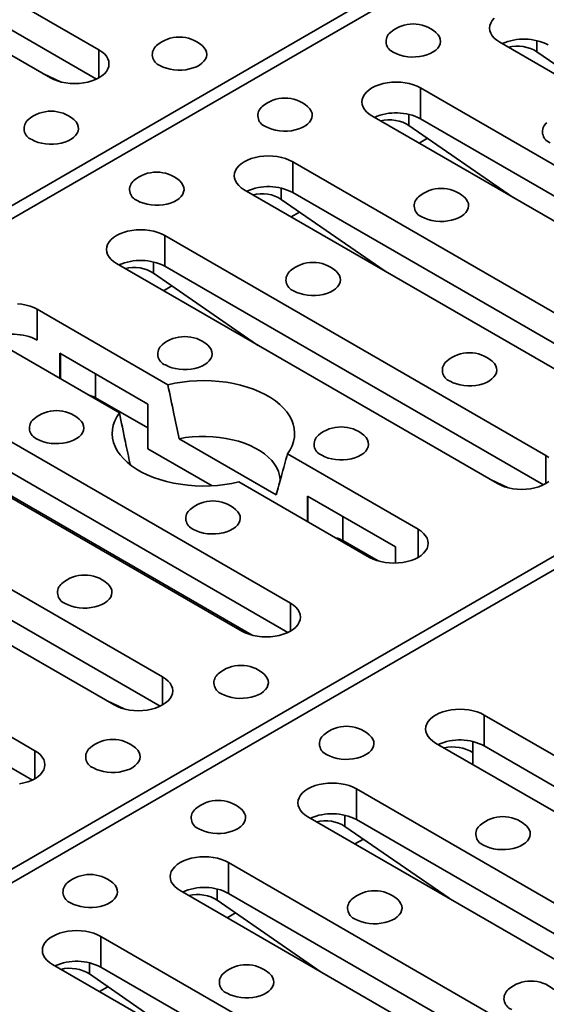
# Model space of a CAD drawing. Units: inches. Extents: x 2 to 101, y 1 to 131.
# Drawn here: x 85 to 87, y 106 to 109 of the extents above; entities that cross this region are included whole.
import ezdxf

# ---------------------------------------------------------------- set-up
doc = ezdxf.new("R2010")
doc.units = ezdxf.units.IN
doc.header["$LTSCALE"] = 12
doc.header["$MEASUREMENT"] = 0

msp = doc.modelspace()

# ---------------------------------------------------------------- linework, layer by layer
at = {"color": 7, "linetype": 'Continuous', "lineweight": 35}
for p, q in [((81.6208166, 106.0756986), (88.5526901, 110.077384)), ((88.5880455, 110.0569737), (81.656172, 106.0552883)), ((84.5073341, 109.3846692), (85.6556867, 108.7217394)), ((85.5095327, 108.6373664), (84.3611801, 109.3002963)), ((85.6481055, 108.6334022), (84.5073341, 109.2919555)), ((83.3532282, 105.0755986), (90.2851017, 109.077284)), ((90.3204571, 109.0568738), (83.3885836, 105.0551884)), ((88.0121525, 108.0818982), (86.8637999, 108.744828)), ((86.9754198, 108.7158725), (87.2891617, 108.4992704)), ((85.4884189, 108.6495536), (85.5419629, 108.6247003)), ((86.6248497, 108.6068851), (87.7732023, 107.9439552)), ((86.6248497, 108.6068851), (86.6248497, 108.5141714)), ((87.6270484, 107.8595824), (86.4786958, 108.5225122)), ((86.5903157, 108.4935567), (86.9040576, 108.2769545)), ((87.7656211, 107.855618), (86.6248497, 108.5141714)), ((86.6205533, 108.4406186), (86.645846, 108.4552197)), ((86.2397457, 108.3845693), (87.3880983, 107.7216394)), ((86.2397457, 108.3845693), (86.2397457, 108.2918555)), ((87.2419443, 107.6372665), (86.0935917, 108.3001963)), ((87.3805171, 107.6333022), (86.2397457, 108.2918555)), ((86.2052117, 108.2712409), (86.5189535, 108.0546387)), ((86.2354493, 108.2183027), (86.2607419, 108.2329039)), ((85.8546416, 108.1622534), (87.0029942, 107.4993235)), ((85.8546416, 108.1622534), (85.8546416, 108.0695397)), ((86.8568403, 107.4149507), (85.7084877, 108.0778805)), ((85.8201075, 108.048925), (86.1338494, 107.8323228)), ((86.995413, 107.4109863), (85.8546416, 108.0695397)), ((85.8503451, 107.9959869), (85.8756379, 108.010588)), ((85.4695375, 107.9399375), (85.8635132, 107.7125002)), ((85.4695375, 107.9399375), (85.4695375, 107.8472238)), ((85.7173593, 107.6281273), (85.3233836, 107.8555646)), ((85.8032975, 107.6545483), (85.5381325, 107.8076248)), ((85.5381325, 107.8076248), (85.5381325, 107.7315929)), ((85.0844335, 107.7176217), (86.2327861, 107.0546918)), ((85.6453677, 107.6735712), (85.8032975, 107.5824002)), ((85.6613529, 107.6643422), (85.6505662, 107.6666852)), ((86.0866321, 106.970319), (84.9382795, 107.6332488)), ((85.8032975, 107.6545483), (85.8032975, 107.5198196)), ((86.2252049, 106.9663546), (85.0844335, 107.624908)), ((85.8973402, 107.5500771), (86.1900875, 107.3810777)), ((85.8032975, 107.5198196), (85.9965806, 107.4082397)), ((84.6993294, 107.4953058), (85.847682, 106.832376)), ((86.2239144, 107.504445), (86.6178901, 107.2770077)), ((86.1179114, 106.9581868), (85.3112481, 107.4238636)), ((86.8357264, 107.4271378), (86.8892704, 107.4022845)), ((85.701528, 106.7480031), (84.5531754, 107.4109329)), ((85.8401008, 106.7440388), (84.6993294, 107.4025921)), ((86.4717362, 107.1926348), (86.0777605, 107.4200721)), ((86.5492952, 107.223893), (86.2841301, 107.3769695)), ((86.2841301, 107.3769695), (86.2841301, 107.3009376)), ((84.3142253, 107.27299), (85.4625779, 106.6100601)), ((86.4970183, 107.1819237), (86.3913654, 107.2429159)), ((86.5492952, 107.223893), (86.5492952, 107.1752157)), ((85.4549967, 106.521723), (84.3142253, 107.1802763)), ((86.0420737, 107.0019673), (86.0369416, 106.9990046)), ((86.0655183, 106.9825061), (86.1179114, 106.9581868)), ((85.6804142, 106.7601903), (85.7339581, 106.7353369)), ((86.8168451, 106.7175217), (87.9651977, 106.0545919)), ((86.8168451, 106.7175217), (86.8168451, 106.624808)), ((87.8190437, 105.970219), (86.6706911, 106.6331489)), ((87.9576164, 105.9662547), (86.8168451, 106.624808)), ((86.431741, 106.4952059), (87.5800936, 105.832276)), ((86.431741, 106.4952059), (86.431741, 106.4024922)), ((87.4339396, 105.7479031), (86.285587, 106.410833)), ((87.5725124, 105.7439389), (86.431741, 106.4024922)), ((86.3972069, 106.3818775), (86.7109488, 106.1652753)), ((86.4274445, 106.3289394), (86.4527372, 106.3435405)), ((86.0466369, 106.27289), (87.1949895, 105.6099602)), ((86.0466369, 106.27289), (86.0466369, 106.1801763)), ((87.0488356, 105.5255873), (85.900483, 106.1885172)), ((87.1874083, 105.521623), (86.0466369, 106.1801763)), ((86.0121028, 106.1595616), (86.3258447, 105.9429594)), ((86.0423404, 106.1066235), (86.0676332, 106.1212247)), ((85.6615329, 106.0505742), (86.8098855, 105.3876443)), ((85.6615329, 106.0505742), (85.6615329, 105.9578605)), ((86.6637314, 105.3032714), (85.5153788, 105.9662013)), ((86.8023042, 105.2993072), (85.6615329, 105.9578605)), ((85.6269987, 105.9372458), (85.9407406, 105.7206436)), ((85.6572364, 105.8843077), (85.682529, 105.8989088))]:
    msp.add_line(p, q, dxfattribs=at)
at = {"color": 8, "linetype": 'Continuous', "lineweight": 35}
for p, q in [((86.9754198, 108.7496577), (86.9754198, 108.7158725)), ((85.6556867, 108.7217394), (85.6556867, 108.6373665)), ((86.5903157, 108.5273419), (86.5903157, 108.4935567)), ((86.2052117, 108.305026), (86.2052117, 108.2712409)), ((85.8201075, 108.0827101), (85.8201075, 108.048925)), ((85.5393017, 107.8069508), (85.5393017, 107.730917)), ((85.6453677, 107.7457191), (85.6453677, 107.6735712)), ((87.0029942, 107.4993235), (87.0029942, 107.4149507)), ((86.2852994, 107.3762955), (86.2852994, 107.3002617)), ((86.3913654, 107.3150638), (86.3913654, 107.2429159)), ((86.6178901, 107.2770077), (86.6178901, 107.1926349)), ((86.2327861, 107.0546918), (86.2327861, 106.970319)), ((85.847682, 106.832376), (85.847682, 106.7480032)), ((86.782311, 106.6379785), (86.782311, 106.6041934)), ((85.4625779, 106.6100601), (85.4625779, 106.5256873)), ((86.782311, 106.6041934), (86.782311, 106.5687105)), ((86.3972069, 106.4156627), (86.3972069, 106.3818775)), ((86.0121028, 106.1933468), (86.0121028, 106.1595616)), ((85.6269987, 105.9710309), (85.6269987, 105.9372458))]:
    msp.add_line(p, q, dxfattribs=at)
at = {"color": 7, "linetype": 'Continuous', "lineweight": 35, "flags": 128}
for points in [[(86.8637999, 108.744828), (86.8548867, 108.7506954), (86.8473763, 108.7571842), (86.8413972, 108.7641834), (86.8370519, 108.7715732), (86.8344146, 108.7792273), (86.8335305, 108.7870145), (86.8344146, 108.7948018), (86.8370519, 108.8024558), (86.8413972, 108.8098456), (86.8473763, 108.8168448)], [(86.5445518, 108.7140083), (86.5536673, 108.7094638), (86.5638318, 108.7057339), (86.5748288, 108.7028982), (86.5864238, 108.7010169), (86.5983697, 108.7001304), (86.610412, 108.7002574), (86.6222938, 108.7013952), (86.633762, 108.7035196), (86.6445723, 108.7065853), (86.6544941, 108.710527), (86.663316, 108.7152607), (86.67085, 108.7206854), (86.6769355, 108.7266856), (86.6814428, 108.7331334), (86.6842758, 108.7398913), (86.6853743, 108.7468153), (86.6847147, 108.7537578), (86.682311, 108.7605709), (86.6782146, 108.7671094), (86.6725128, 108.7732339), (86.6713669, 108.774246)], [(85.839703, 108.6744914), (85.8488186, 108.6699469), (85.8589831, 108.666217), (85.86998, 108.6633812), (85.8815751, 108.6615001), (85.893521, 108.6606136), (85.9055632, 108.6607405), (85.917445, 108.6618783), (85.9289133, 108.6640027), (85.9397235, 108.6670685), (85.9496454, 108.6710102), (85.9584673, 108.6757439), (85.9660013, 108.6811686), (85.9720868, 108.6871687), (85.9765941, 108.6936165), (85.9794271, 108.7003744), (85.9805256, 108.7072984), (85.9798659, 108.714241), (85.9774623, 108.7210541), (85.9733659, 108.7275926), (85.9676641, 108.7337171), (85.9665182, 108.7347292)], [(85.6556867, 108.7217394), (85.6645999, 108.715872), (85.6721103, 108.7093832), (85.6780893, 108.702384), (85.6824347, 108.6949942), (85.6850719, 108.6873402), (85.6859562, 108.6795529), (85.685072, 108.6717656), (85.6824348, 108.6641116), (85.6780893, 108.6567218), (85.6721104, 108.6497226), (85.6646, 108.6432338), (85.6556867, 108.6373665), (85.6455231, 108.6322209), (85.6342829, 108.6278853), (85.6221586, 108.6244337), (85.6093577, 108.6219251), (85.5960992, 108.6204027), (85.5826097, 108.6198923), (85.5691202, 108.6204027), (85.5558616, 108.6219252), (85.5430607, 108.6244337), (85.5309365, 108.6278853), (85.5196963, 108.632221), (85.5095327, 108.6373664)], [(86.4786958, 108.5225122), (86.4697826, 108.5283796), (86.4622721, 108.5348683), (86.4562932, 108.5418675), (86.4519478, 108.5492574), (86.4493105, 108.5569114), (86.4484265, 108.5646987), (86.4493106, 108.5724859), (86.4519478, 108.58014), (86.4562932, 108.5875298), (86.4622722, 108.5945289), (86.4697826, 108.6010177), (86.4786958, 108.6068851), (86.4888595, 108.6120306), (86.5000996, 108.6163662), (86.5122239, 108.6198179), (86.5250248, 108.6223264), (86.5382834, 108.6238489), (86.5517728, 108.6243593), (86.5652622, 108.6238489), (86.5785208, 108.6223264), (86.5913218, 108.6198179), (86.603446, 108.6163663), (86.6146862, 108.6120306), (86.6248497, 108.6068851)], [(86.157901, 108.4907996), (86.1670166, 108.4862551), (86.1771811, 108.4825252), (86.1881781, 108.4796894), (86.1997732, 108.4778083), (86.2117191, 108.4769217), (86.2237613, 108.4770487), (86.235643, 108.4781865), (86.2471114, 108.4803109), (86.2579216, 108.4833766), (86.2678434, 108.4873184), (86.2766653, 108.492052), (86.2841993, 108.4974768), (86.2902848, 108.5034769), (86.2947922, 108.5099247), (86.2976252, 108.5166826), (86.2987236, 108.5236066), (86.298064, 108.5305492), (86.2956603, 108.5373623), (86.2915639, 108.5439008), (86.2858621, 108.5500252), (86.2847163, 108.5510373)], [(85.4530523, 108.4512827), (85.4621678, 108.4467382), (85.4723324, 108.4430083), (85.4833294, 108.4401726), (85.4949244, 108.4382914), (85.5068703, 108.4374048), (85.5189125, 108.4375318), (85.5307944, 108.4386696), (85.5422626, 108.440794), (85.5530729, 108.4438598), (85.5629946, 108.4478015), (85.5718165, 108.4525352), (85.5793506, 108.4579599), (85.5854361, 108.4639601), (85.5899434, 108.4704078), (85.5927765, 108.4771657), (85.5938749, 108.4840897), (85.5932152, 108.4910323), (85.5908116, 108.4978454), (85.5867152, 108.5043839), (85.5810134, 108.5105084), (85.5798675, 108.5115204)], [(86.0935917, 108.3001963), (86.0846785, 108.3060637), (86.0771681, 108.3125525), (86.0711891, 108.3195517), (86.0668437, 108.3269415), (86.0642064, 108.3345955), (86.0633223, 108.3423828), (86.0642065, 108.3501701), (86.0668437, 108.3578241), (86.0711891, 108.3652139), (86.0771681, 108.3722131), (86.0846785, 108.3787019), (86.0935918, 108.3845693), (86.1037554, 108.3897147), (86.1149956, 108.3940504), (86.1271198, 108.397502), (86.1399207, 108.4000105), (86.1531794, 108.401533), (86.1666688, 108.4020434), (86.1801581, 108.401533), (86.1934168, 108.4000105), (86.2062177, 108.397502), (86.2183419, 108.3940504), (86.2295821, 108.3897147), (86.2397457, 108.3845693)], [(85.7712504, 108.2675909), (85.7803659, 108.2630464), (85.7905304, 108.2593165), (85.8015274, 108.2564808), (85.8131224, 108.2545995), (85.8250683, 108.253713), (85.8371106, 108.25384), (85.8489924, 108.2549778), (85.8604606, 108.2571022), (85.8712709, 108.260168), (85.8811927, 108.2641097), (85.8900146, 108.2688433), (85.8975486, 108.2742681), (85.9036342, 108.2802682), (85.9081414, 108.286716), (85.9109745, 108.2934739), (85.912073, 108.3003979), (85.9114133, 108.3073405), (85.9090096, 108.3141536), (85.9049132, 108.320692), (85.8992114, 108.3268165), (85.8980656, 108.3278286)], [(86.6293056, 108.2186635), (86.6384211, 108.2141191), (86.6485856, 108.2103892), (86.6595826, 108.2075534), (86.6711777, 108.2056722), (86.6831236, 108.2047857), (86.6951658, 108.2049127), (86.7070476, 108.2060504), (86.7185159, 108.2081749), (86.7293261, 108.2112406), (86.739248, 108.2151823), (86.7480699, 108.219916), (86.7556039, 108.2253407), (86.7616893, 108.2313409), (86.7661967, 108.2377887), (86.7690297, 108.2445465), (86.7701281, 108.2514705), (86.7694685, 108.2584131), (86.7670648, 108.2652262), (86.7629685, 108.2717647), (86.7572666, 108.2778892), (86.7561208, 108.2789013)], [(85.7084877, 108.0778805), (85.6995744, 108.0837478), (85.692064, 108.0902366), (85.686085, 108.0972358), (85.6817396, 108.1046256), (85.6791023, 108.1122797), (85.6782182, 108.1200669), (85.6791024, 108.1278542), (85.6817397, 108.1355082), (85.686085, 108.1428981), (85.692064, 108.1498972), (85.6995744, 108.156386), (85.7084877, 108.1622534), (85.7186513, 108.1673989), (85.7298915, 108.1717346), (85.7420157, 108.1751862), (85.7548167, 108.1776947), (85.7680753, 108.1792172), (85.7815647, 108.1797276), (85.7950541, 108.1792172), (85.8083127, 108.1776947), (85.8211136, 108.1751862), (85.8332379, 108.1717346), (85.844478, 108.1673989), (85.8546416, 108.1622534)], [(86.2426549, 107.9954549), (86.2517704, 107.9909104), (86.2619349, 107.9871805), (86.2729319, 107.9843447), (86.2845269, 107.9824635), (86.2964729, 107.981577), (86.3085151, 107.981704), (86.3203969, 107.9828418), (86.3318652, 107.9849662), (86.3426754, 107.9880319), (86.3525972, 107.9919736), (86.3614192, 107.9967073), (86.3689531, 108.002132), (86.3750387, 108.0081322), (86.379546, 108.01458), (86.382379, 108.0213379), (86.3834775, 108.0282619), (86.3828178, 108.0352044), (86.3804142, 108.0420175), (86.3763178, 108.048556), (86.3706159, 108.0546805), (86.3694701, 108.0556926)], [(85.40995, 107.9569013), (85.4232086, 107.9553788), (85.4360096, 107.9528703), (85.4481338, 107.9494187), (85.4593739, 107.945083), (85.4695375, 107.9399375)], [(85.8560042, 107.7722462), (85.8651197, 107.7677017), (85.8752843, 107.7639718), (85.8862812, 107.761136), (85.8978762, 107.7592548), (85.9098222, 107.7583683), (85.9218644, 107.7584953), (85.9337462, 107.7596331), (85.9452145, 107.7617575), (85.9560247, 107.7648232), (85.9659466, 107.7687649), (85.9747685, 107.7734986), (85.9823025, 107.7789233), (85.988388, 107.7849235), (85.9928953, 107.7913713), (85.9957283, 107.7981292), (85.9968267, 107.8050532), (85.9961671, 107.8119957), (85.9937635, 107.8188088), (85.9896671, 107.8253473), (85.9839652, 107.8314718), (85.9828194, 107.8324838)], [(86.7140594, 107.7233188), (86.7231749, 107.7187743), (86.7333395, 107.7150444), (86.7443365, 107.7122087), (86.7559315, 107.7103275), (86.7678774, 107.7094409), (86.7799196, 107.7095679), (86.7918014, 107.7107057), (86.8032697, 107.7128301), (86.81408, 107.7158959), (86.8240017, 107.7198376), (86.8328237, 107.7245713), (86.8403577, 107.729996), (86.8464432, 107.7359962), (86.8509505, 107.7424439), (86.8537835, 107.7492018), (86.854882, 107.7561258), (86.8542223, 107.7630684), (86.8518187, 107.7698815), (86.8477223, 107.77642), (86.8420205, 107.7825444), (86.8408746, 107.7835565)], [(86.2239144, 107.504445), (86.2318171, 107.5165929), (86.2379748, 107.5290727), (86.2423464, 107.5418012), (86.2449026, 107.5546932), (86.2456265, 107.5676627), (86.2445132, 107.580623), (86.24157, 107.5934876), (86.2368167, 107.6061704), (86.2302851, 107.6185867), (86.2220187, 107.6306536), (86.2120728, 107.6422904), (86.2005138, 107.6534195), (86.187419, 107.6639664), (86.1728759, 107.6738607), (86.1569816, 107.6830363), (86.1398423, 107.6914319), (86.1215725, 107.6989913), (86.1022944, 107.7056642), (86.0821366, 107.7114058), (86.0612338, 107.7161779), (86.0397258, 107.7199485), (86.0177562, 107.7226926), (85.9954717, 107.7243916), (85.9730214, 107.7250343), (85.9505551, 107.7246164), (85.928223, 107.7231407), (85.9061742, 107.7206171), (85.8845562, 107.7170623), (85.8635132, 107.7125002)], [(85.4693535, 107.5490375), (85.478469, 107.544493), (85.4886336, 107.5407631), (85.4996305, 107.5379273), (85.5112256, 107.5360461), (85.5231715, 107.5351596), (85.5352137, 107.5352866), (85.5470955, 107.5364244), (85.5585638, 107.5385488), (85.5693741, 107.5416145), (85.5792959, 107.5455562), (85.5881178, 107.5502899), (85.5956518, 107.5557146), (85.6017373, 107.5617148), (85.6062446, 107.5681626), (85.6090776, 107.5749205), (85.6101761, 107.5818445), (85.6095164, 107.588787), (85.6071128, 107.5956001), (85.6030164, 107.6021386), (85.5973145, 107.6082631), (85.5961687, 107.6092752)], [(85.7173593, 107.6281273), (85.7094566, 107.6159795), (85.7032989, 107.6034996), (85.6989273, 107.5907712), (85.6963711, 107.5778791), (85.6956472, 107.5649096), (85.6967605, 107.5519493), (85.6997037, 107.5390848), (85.704457, 107.526402), (85.7109887, 107.5139857), (85.719255, 107.5019188), (85.7292009, 107.4902819), (85.7407599, 107.4791529), (85.7538547, 107.4686059), (85.7683978, 107.4587116), (85.7842921, 107.449536), (85.8014314, 107.4411405), (85.8197012, 107.433581), (85.8389794, 107.4269082), (85.8591372, 107.4211665), (85.8800399, 107.4163945), (85.9015479, 107.4126238), (85.9235175, 107.4098798), (85.945802, 107.4081807), (85.9682523, 107.407538), (85.9907186, 107.4079559), (86.0130507, 107.4094316), (86.0350995, 107.4119553), (86.0567175, 107.41551), (86.0777605, 107.4200721)], [(86.201993, 107.4220644), (86.201885, 107.4276816), (86.2003198, 107.4394797), (86.1969519, 107.4511516), (86.1918078, 107.4626056), (86.1849279, 107.4737518), (86.1763662, 107.4845028), (86.1661898, 107.4947742), (86.1544787, 107.5044853), (86.1413247, 107.51356), (86.1268311, 107.521927), (86.1111116, 107.5295206), (86.0942896, 107.5362813), (86.0764971, 107.542156), (86.0578739, 107.5470986), (86.0385659, 107.5510703), (86.0187248, 107.5540399), (85.9985063, 107.5559841), (85.9780691, 107.5568877), (85.9575736, 107.5567436), (85.9371805, 107.5555529), (85.9170501, 107.5533249), (85.8973402, 107.5500771)], [(86.3274087, 107.5001101), (86.3365242, 107.4955656), (86.3466888, 107.4918357), (86.3576858, 107.489), (86.3692808, 107.4871188), (86.3812267, 107.4862322), (86.3932689, 107.4863592), (86.4051508, 107.487497), (86.416619, 107.4896215), (86.4274293, 107.4926872), (86.4373511, 107.4966289), (86.446173, 107.5013626), (86.453707, 107.5067873), (86.4597925, 107.5127875), (86.4642998, 107.5192352), (86.4671328, 107.5259931), (86.4682313, 107.5329171), (86.4675716, 107.5398597), (86.465168, 107.5466728), (86.4610716, 107.5532113), (86.4553698, 107.5593358), (86.4542239, 107.5603478)], [(87.0029942, 107.4993235), (87.0119075, 107.4934562)], [(87.0119075, 107.420818), (87.0029942, 107.4149507), (86.9928305, 107.4098052), (86.9815904, 107.4054695), (86.9694662, 107.4020179), (86.9566652, 107.3995094), (86.9434066, 107.3979869), (86.9299172, 107.3974765), (86.9164278, 107.3979869), (86.9031692, 107.3995093), (86.8903682, 107.4020179), (86.878244, 107.4054695), (86.8670039, 107.4098052), (86.8568403, 107.4149507)], [(85.940758, 107.2769014), (85.9498735, 107.2723569), (85.9600381, 107.2686271), (85.9710351, 107.2657913), (85.9826301, 107.2639101), (85.994576, 107.2630235), (86.0066182, 107.2631505), (86.0185001, 107.2642883), (86.0299683, 107.2664128), (86.0407786, 107.2694785), (86.0507004, 107.2734202), (86.0595223, 107.2781539), (86.0670563, 107.2835786), (86.0731418, 107.2895788), (86.0776491, 107.2960265), (86.0804822, 107.3027844), (86.0815806, 107.3097084), (86.0809209, 107.316651), (86.0785173, 107.3234641), (86.0744209, 107.3300026), (86.0687191, 107.3361271), (86.0675732, 107.3371391)], [(86.6178901, 107.2770077), (86.6268034, 107.2711404), (86.6343138, 107.2646516), (86.6402928, 107.2576524), (86.6446382, 107.2502626), (86.6472755, 107.2426085), (86.6481596, 107.2348213), (86.6472754, 107.227034), (86.6446381, 107.21938), (86.6402928, 107.2119901), (86.6343138, 107.204991), (86.6268034, 107.1985022), (86.6178901, 107.1926348), (86.6077265, 107.1874893), (86.5964863, 107.1831536), (86.5843621, 107.179702), (86.5715612, 107.1771935), (86.5583025, 107.175671), (86.5448131, 107.1751606), (86.5313237, 107.175671), (86.5180651, 107.1771935), (86.5052642, 107.179702), (86.4931399, 107.1831536), (86.4818998, 107.1874893), (86.4717362, 107.1926348)], [(85.5541073, 107.0536928), (85.5632229, 107.0491483), (85.5733874, 107.0454184), (85.5843844, 107.0425826), (85.5959794, 107.0407014), (85.6079253, 107.0398148), (85.6199675, 107.0399418), (85.6318494, 107.0410797), (85.6433177, 107.0432041), (85.6541279, 107.0462698), (85.6640497, 107.0502115), (85.6728716, 107.0549452), (85.6804056, 107.0603699), (85.6864911, 107.0663701), (85.6909984, 107.0728178), (85.6938315, 107.0795758), (85.6949299, 107.0864997), (85.6942703, 107.0934423), (85.6918666, 107.1002554), (85.6877702, 107.1067939), (85.6820684, 107.1129184), (85.6809225, 107.1139304)], [(86.2327861, 107.0546918), (86.2416993, 107.0488245), (86.2492097, 107.0423357), (86.2551887, 107.0353365), (86.2595341, 107.0279467), (86.2621714, 107.0202927), (86.2630555, 107.0125054), (86.2621713, 107.0047181), (86.2595341, 106.9970641), (86.2551887, 106.9896743), (86.2492097, 106.9826751), (86.2416993, 106.9761863), (86.232786, 106.9703189), (86.2226224, 106.9651734), (86.2113822, 106.9608378), (86.199258, 106.9573862), (86.1864571, 106.9548777), (86.1731984, 106.9533552), (86.159709, 106.9528448), (86.1462197, 106.9533552), (86.132961, 106.9548776), (86.1201601, 106.9573862), (86.1080358, 106.9608378), (86.0967957, 106.9651734), (86.0866321, 106.970319)], [(85.847682, 106.832376), (85.8565952, 106.8265087), (85.8641056, 106.8200198), (85.8700846, 106.8130207), (85.87443, 106.8056308), (85.8770673, 106.7979768), (85.8779514, 106.7901895), (85.8770672, 106.7824023), (85.87443, 106.7747483), (85.8700846, 106.7673584), (85.8641056, 106.7603593), (85.8565952, 106.7538704), (85.8476819, 106.7480031), (85.8375183, 106.7428576), (85.8262781, 106.7385219), (85.8141539, 106.7350703), (85.801353, 106.7325618), (85.7880943, 106.7310393), (85.774605, 106.7305289), (85.7611156, 106.7310393), (85.747857, 106.7325618), (85.735056, 106.7350703), (85.7229318, 106.7385219), (85.7116916, 106.7428576), (85.701528, 106.7480031)], [(86.0255119, 106.7815567), (86.0346274, 106.7770122), (86.0447919, 106.7732824), (86.0557889, 106.7704466), (86.0673839, 106.7685654), (86.0793298, 106.7676788), (86.091372, 106.7678058), (86.1032539, 106.7689436), (86.1147222, 106.771068), (86.1255324, 106.7741338), (86.1354542, 106.7780755), (86.1442762, 106.7828091), (86.1518101, 106.7882339), (86.1578956, 106.794234), (86.1624029, 106.8006818), (86.165236, 106.8074397), (86.1663344, 106.8143637), (86.1656748, 106.8213063), (86.1632712, 106.8281194), (86.1591748, 106.8346578), (86.1534729, 106.8407823), (86.1523271, 106.8417944)], [(86.6706911, 106.6331489), (86.6617779, 106.6390162), (86.6542674, 106.645505), (86.6482884, 106.6525041), (86.6439431, 106.6598939), (86.6413058, 106.667548), (86.6404216, 106.6753353), (86.6413058, 106.6831226), (86.6439431, 106.6907766), (86.6482885, 106.6981664), (86.6542674, 106.7051656), (86.6617778, 106.7116544), (86.6706911, 106.7175217), (86.6808547, 106.7226673), (86.6920949, 106.7270029), (86.7042191, 106.7304545), (86.7170201, 106.7329631), (86.7302787, 106.7344855), (86.7437681, 106.7349959), (86.7572576, 106.7344855), (86.7705162, 106.732963), (86.7833171, 106.7304545), (86.7954413, 106.7270029), (86.8066815, 106.7226672), (86.8168451, 106.7175217)], [(86.3437099, 106.5978649), (86.3528254, 106.5933204), (86.3629899, 106.5895905), (86.3739869, 106.5867548), (86.385582, 106.5848735), (86.3975279, 106.583987), (86.4095701, 106.5841139), (86.421452, 106.5852518), (86.4329203, 106.5873762), (86.4437305, 106.5904419), (86.4536523, 106.5943836), (86.4624742, 106.5991173), (86.4700081, 106.6045421), (86.4760936, 106.6105422), (86.480601, 106.6169899), (86.4834341, 106.6237479), (86.4845324, 106.6306719), (86.4838728, 106.6376144), (86.4814693, 106.6444275), (86.4773729, 106.650966), (86.471671, 106.6570905), (86.4705251, 106.6581026)], [(85.4625779, 106.6100601), (85.4714911, 106.6041928), (85.4790016, 106.597704), (85.4849806, 106.5907048), (85.4893259, 106.583315), (85.4919633, 106.575661), (85.4928473, 106.5678737), (85.4919631, 106.5600864), (85.4893259, 106.5524324), (85.4849806, 106.5450426), (85.4790015, 106.5380434), (85.4714911, 106.5315546), (85.4625779, 106.5256873), (85.4524142, 106.5205417), (85.4411741, 106.5162061), (85.4290498, 106.5127544), (85.4162489, 106.5102459)], [(85.6388611, 106.558348), (85.6479767, 106.5538036), (85.6581412, 106.5500736), (85.6691382, 106.5472379), (85.6807332, 106.5453566), (85.6926791, 106.5444701), (85.7047213, 106.5445971), (85.7166032, 106.5457349), (85.7280715, 106.5478594), (85.7388817, 106.5509251), (85.7488035, 106.5548668), (85.7576255, 106.5596005), (85.7651595, 106.5650252), (85.7712449, 106.5710254), (85.7757522, 106.5774731), (85.7785853, 106.584231), (85.7796837, 106.591155), (85.7790242, 106.5980976), (85.7766205, 106.6049107), (85.7725241, 106.6114492), (85.7668223, 106.6175737), (85.7656763, 106.6185857)], [(86.285587, 106.410833), (86.2766738, 106.4167003), (86.2691634, 106.4231891), (86.2631844, 106.4301883), (86.2588391, 106.4375781), (86.2562018, 106.4452321), (86.2553176, 106.4530194), (86.2562017, 106.4608067), (86.258839, 106.4684607), (86.2631844, 106.4758506), (86.2691633, 106.4828497), (86.2766737, 106.4893386), (86.285587, 106.4952059), (86.2957506, 106.5003514), (86.3069908, 106.5046871), (86.3191151, 106.5081387), (86.331916, 106.5106472), (86.3451746, 106.5121697), (86.358664, 106.5126801), (86.3721535, 106.5121696), (86.3854121, 106.5106472), (86.398213, 106.5081387), (86.4103372, 106.5046871), (86.4215774, 106.5003514), (86.431741, 106.4952059)], [(85.9570592, 106.3746562), (85.9661747, 106.3701118), (85.9763392, 106.3663818), (85.9873362, 106.3635461), (85.9989312, 106.3616648), (86.0108771, 106.3607783), (86.0229194, 106.3609052), (86.0348013, 106.3620431), (86.0462696, 106.3641675), (86.0570798, 106.3672332), (86.0670016, 106.371175), (86.0758235, 106.3759087), (86.0833575, 106.3813334), (86.089443, 106.3873336), (86.0939503, 106.3937812), (86.0967834, 106.4005392), (86.0978818, 106.4074632), (86.0972222, 106.4144058), (86.0948185, 106.4212188), (86.0907222, 106.4277573), (86.0850203, 106.4338818), (86.0838744, 106.4348939)], [(86.8151145, 106.3257289), (86.82423, 106.3211843), (86.8343946, 106.3174545), (86.8453915, 106.3146187), (86.8569865, 106.3127375), (86.8689324, 106.3118509), (86.8809746, 106.3119779), (86.8928565, 106.3131157), (86.9043248, 106.3152402), (86.915135, 106.3183059), (86.9250568, 106.3222476), (86.9338787, 106.3269813), (86.9414127, 106.332406), (86.9474981, 106.3384062), (86.9520055, 106.3448539), (86.9548386, 106.3516118), (86.9559369, 106.3585359), (86.9552774, 106.3654784), (86.9528738, 106.3722915), (86.9487774, 106.37883), (86.9430755, 106.3849545), (86.9419296, 106.3859665)], [(85.900483, 106.1885172), (85.8915697, 106.1943845), (85.8840593, 106.2008733), (85.8780802, 106.2078724), (85.873735, 106.2152622), (85.8710977, 106.2229163), (85.8702135, 106.2307036), (85.8710976, 106.2384909), (85.8737349, 106.2461449), (85.8780802, 106.2535347), (85.8840593, 106.2605339), (85.8915696, 106.2670227), (85.900483, 106.27289), (85.9106466, 106.2780356), (85.9218867, 106.2823712), (85.934011, 106.2858228), (85.9468119, 106.2883313), (85.9600705, 106.2898538), (85.9735599, 106.2903642), (85.9870494, 106.2898538), (86.000308, 106.2883313), (86.0131089, 106.2858228), (86.0252332, 106.2823712), (86.0364733, 106.2780355), (86.0466369, 106.27289)], [(85.5704086, 106.1514475), (85.579524, 106.146903), (85.5896886, 106.1431732), (85.6006855, 106.1403374), (85.6122806, 106.1384561), (85.6242265, 106.1375696), (85.6362687, 106.1376966), (85.6481506, 106.1388344), (85.6596188, 106.1409588), (85.6704291, 106.1440246), (85.6803508, 106.1479662), (85.6891728, 106.1526999), (85.6967067, 106.1581247), (85.7027923, 106.1641249), (85.7072996, 106.1705726), (85.7101327, 106.1773305), (85.7112311, 106.1842545), (85.7105714, 106.191197), (85.7081679, 106.1980101), (85.7040715, 106.2045486), (85.6983696, 106.2106731), (85.6972237, 106.2116852)], [(86.4284637, 106.1025202), (86.4375793, 106.0979757), (86.4477438, 106.0942457), (86.4587408, 106.09141), (86.4703358, 106.0895288), (86.4822817, 106.0886422), (86.4943239, 106.0887692), (86.5062058, 106.089907), (86.5176741, 106.0920315), (86.5284843, 106.0950972), (86.5384061, 106.0990389), (86.547228, 106.1037726), (86.554762, 106.1091974), (86.5608475, 106.1151975), (86.5653548, 106.1216452), (86.5681879, 106.1284031), (86.5692863, 106.1353272), (86.5686267, 106.1422697), (86.5662231, 106.1490828), (86.5621267, 106.1556213), (86.5564248, 106.1617458), (86.5552789, 106.1627578)], [(85.5153788, 105.9662013), (85.5064656, 105.9720686), (85.4989551, 105.9785574), (85.4929762, 105.9855566), (85.4886309, 105.9929464), (85.4859935, 106.0006004), (85.4851094, 106.0083878), (85.4859935, 106.016175), (85.4886308, 106.023829), (85.4929762, 106.0312188), (85.4989551, 106.038218), (85.5064655, 106.0447068), (85.5153788, 106.0505741), (85.5255425, 106.0557197), (85.5367825, 106.0600553), (85.5489069, 106.063507), (85.5617078, 106.0660155), (85.5749664, 106.067538), (85.5884558, 106.0680483), (85.6019453, 106.0675379), (85.6152039, 106.0660154), (85.6280049, 106.063507), (85.640129, 106.0600553), (85.6513692, 106.0557197), (85.6615329, 106.0505742)], [(86.0418131, 105.8793115), (86.0509286, 105.8747669), (86.0610932, 105.8710371), (86.0720901, 105.8682013), (86.0836851, 105.8663201), (86.095631, 105.8654335), (86.1076732, 105.8655605), (86.1195551, 105.8666983), (86.1310233, 105.8688227), (86.1418336, 105.8718885), (86.1517554, 105.8758302), (86.1605773, 105.8805639), (86.1681112, 105.8859886), (86.1741968, 105.8919888), (86.1787041, 105.8984365), (86.1815372, 105.9051944), (86.1826356, 105.9121185), (86.1819759, 105.919061), (86.1795724, 105.9258741), (86.175476, 105.9324126), (86.1697741, 105.9385371), (86.1686282, 105.9395491)]]:
    msp.add_lwpolyline(points, dxfattribs=at)
at = {"color": 7, "linetype": 'Continuous', "lineweight": 35}
for centre, radius, start, end in [((86.6028881, 108.6945455), 0.1050781, 49.3304862, 130.6695138), ((85.8980393, 108.6550286), 0.1050781, 49.3304862, 130.6695138), ((86.5563959, 108.7469753), 0.0350301, 128.8771306, 250.238124), ((85.8515473, 108.7074584), 0.0350302, 128.8772785, 250.2377656), ((86.9365243, 108.5936053), 0.160646, 62.8005496, 113.9229411), ((86.1697453, 108.5237666), 0.0350302, 128.8772465, 250.2377975), ((86.2162374, 108.4713368), 0.1050781, 49.3304862, 130.6695138), ((85.5113886, 108.4318199), 0.1050781, 49.3304862, 130.6695138), ((86.5514201, 108.3712901), 0.1606455, 62.800442, 113.9229968), ((85.4648966, 108.4842498), 0.0350301, 128.8773041, 250.2378453), ((87.0278004, 108.4748393), 0.03503, 128.8770493, 250.2381619), ((85.8295867, 108.2481281), 0.1050781, 49.3304862, 130.6695138), ((85.7830946, 108.3005579), 0.0350301, 128.8772721, 250.2378772), ((86.1663161, 108.1489737), 0.160646, 62.8005381, 113.9229266), ((86.6876419, 108.1992008), 0.1050781, 49.3304862, 130.6695138), ((86.6411498, 108.2516305), 0.0350301, 128.8771653, 250.2378355), ((85.781212, 107.9266581), 0.1606457, 62.8004888, 113.922963), ((86.3009912, 107.9759921), 0.1050781, 49.3304862, 130.6695138), ((86.2544991, 108.0284219), 0.0350301, 128.8771909, 250.2379152), ((85.3961079, 107.7043421), 0.1606458, 62.8005088, 113.9229531), ((85.9143405, 107.7527834), 0.1050781, 49.3304862, 130.6695138), ((85.8678484, 107.8052132), 0.0350301, 128.8772069, 250.2379518), ((86.7723957, 107.703856), 0.1050781, 49.3304862, 130.6695138), ((86.7259036, 107.7562858), 0.0350301, 128.8772441, 250.2378619), ((85.6006328, 107.5936412), 0.091597, 60.7652826, 75.5979464), ((85.5276898, 107.5295747), 0.1050781, 49.3304862, 130.6695138), ((85.4811977, 107.5820045), 0.0350301, 128.8772752, 250.2378834), ((86.385745, 107.4806473), 0.1050781, 49.3304862, 130.6695138), ((86.3392529, 107.5330771), 0.0350301, 128.8772601, 250.2378985), ((85.9526023, 107.3098685), 0.0350301, 128.8773285, 250.2378302), ((85.9990943, 107.2574386), 0.1050781, 49.3304862, 130.6695138), ((86.3466304, 107.162986), 0.0915969, 60.7652402, 75.5979475), ((85.6124436, 107.03423), 0.1050781, 49.3304862, 130.6695138), ((85.5659516, 107.0866598), 0.0350301, 128.8773179, 250.2378933), ((86.0838482, 106.7620939), 0.1050781, 49.3304862, 130.6695138), ((86.0373561, 106.8145237), 0.0350301, 128.8772595, 250.2379084), ((86.4020462, 106.5784021), 0.1050781, 49.3304862, 130.6695138), ((86.3555541, 106.6308319), 0.0350301, 128.877314, 250.2379406), ((85.6971975, 106.5388852), 0.1050781, 49.3304862, 130.6695138), ((86.7434155, 106.4819264), 0.1606458, 62.8004994, 113.9229653), ((85.6507054, 106.591315), 0.0350301, 128.8773078, 250.2378602), ((86.0153955, 106.3551934), 0.1050781, 49.3304862, 130.6695138), ((85.9689035, 106.4076232), 0.0350301, 128.8773622, 250.2378924), ((86.3583114, 106.2596104), 0.1606459, 62.8005219, 113.9229429), ((86.8269587, 106.3586959), 0.0350301, 128.877314, 250.2379406), ((86.8734507, 106.3062661), 0.1050781, 49.3304862, 130.6695138), ((85.6287448, 106.1319847), 0.1050781, 49.3304862, 130.6695138), ((85.5822527, 106.1844145), 0.0350301, 128.8772657, 250.2379888), ((85.9732073, 106.0372945), 0.160646, 62.8005334, 113.9229574), ((86.4868001, 106.0830574), 0.1050781, 49.3304862, 130.6695138), ((86.440308, 106.1354872), 0.0350301, 128.8773622, 250.2378924), ((85.5881033, 105.8149786), 0.160646, 62.8005334, 113.9229574), ((86.0536572, 105.9122785), 0.0350301, 128.8772657, 250.2379888), ((86.1001494, 105.8598487), 0.1050781, 49.3304862, 130.6695138), ((86.9582046, 105.8109213), 0.1050781, 49.3304862, 130.6695138), ((86.9117124, 105.8633511), 0.03503, 128.8771011, 250.2379803)]:
    msp.add_arc(centre, radius, start, end, dxfattribs=at)
for centre in [(86.9223868, 108.6852578), (86.5372827, 108.462942), (86.1521786, 108.2406261), (85.7670745, 108.0183102), (86.3441739, 106.3512627), (85.9590698, 106.1289469), (85.5739657, 105.906631)]:
    msp.add_ellipse(centre, major_axis=(0.0748681, -0.0070515), ratio=0.630477148, start_param=0.844710415, end_param=2.081347866, dxfattribs=at)
at = {"color": 8, "linetype": 'Continuous', "lineweight": 35}
msp.add_ellipse((86.729278, 106.5735786), major_axis=(0.0748681, -0.0070515), ratio=0.630477148, start_param=0.844710415, end_param=2.081347866, dxfattribs=at)
at = {"color": 7, "linetype": 'Continuous', "lineweight": 35}
for points, knots in [([(85.8973402, 107.5500771), (85.8920487, 107.5751872), (85.8806318, 107.6293652), (85.8694907, 107.683471), (85.8635132, 107.7125002)], [0, 0, 0, 0, 0.463474614, 1, 1, 1, 1]), ([(85.7173593, 107.6281273), (85.7233356, 107.5990985), (85.7340045, 107.5472764), (85.7449374, 107.4953854), (85.7497461, 107.4725618)], [0, 0, 0, 0, 0.560164459, 1, 1, 1, 1]), ([(86.2239144, 107.504445), (86.217937, 107.4823173), (86.2067959, 107.4410747), (86.1953789, 107.4000785), (86.1900875, 107.3810777)], [0, 0, 0, 0, 0.536525386, 1, 1, 1, 1])]:
    msp.add_open_spline(points, degree=3, knots=knots, dxfattribs=at)

doc.saveas('drawing.dxf')
